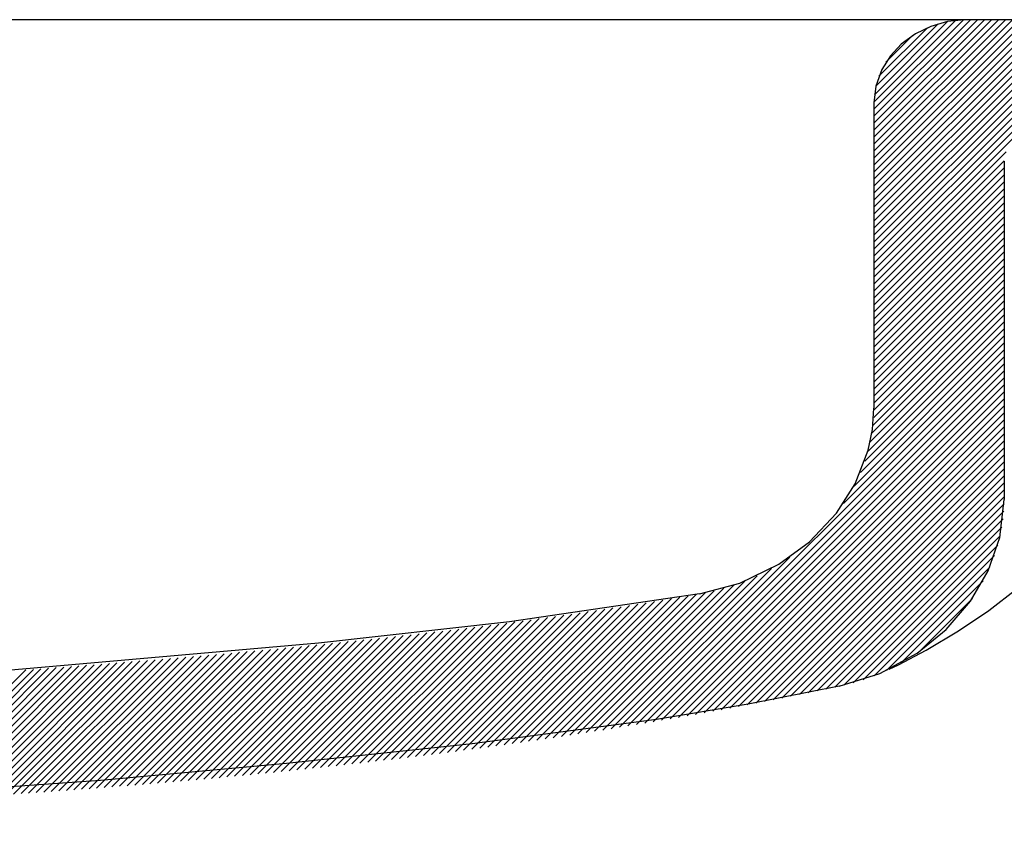
# Model space of a CAD drawing. Extents: x -526 to 3488, y -1200 to 1584.
# Drawn here: x 263 to 381, y 1056 to 1155 of the extents above; entities that cross this region are included whole.
import ezdxf

# ---------------------------------------------------------------- set-up
doc = ezdxf.new("R2010")
doc.units = 0
doc.header["$LTSCALE"] = 60
doc.header["$MEASUREMENT"] = 0
doc.layers.get('0').update_dxf_attribs({"linetype": 'CONTINUOUS'})
doc.layers.get('DEFPOINTS').update_dxf_attribs({"linetype": 'CONTINUOUS'})
doc.layers.add('LAYER01', color=7, linetype='CONTINUOUS')
doc.dimstyles.get("Standard").update_dxf_attribs({"dimtxt": 0.18, "dimasz": 0.18, "dimexe": 0.18, "dimexo": 0.0625, "dimgap": 0.09, "dimtad": 0, "dimtih": 1, "dimtoh": 1, "dimdec": 4, "dimzin": 0, "dimdsep": 46, "dimtxsty": 'Standard', "dimcen": 0.09, "dimadec": 0, "dimazin": 0, "dimtfac": 1, "dimtdec": 4, "dimtofl": 0, "dimtmove": 2, "dimatfit": 3, "dimfxl": 1, "dimtolj": 1, "dimtzin": 0, "dimarcsym": 0})

# ---------------------------------------------------------------- blocks, each defined once
blk = doc.blocks.new('*D35')
at = {"layer": 'DEFPOINTS', "color": 0}
for p in [(1848.504492, 1121.742696), (1918.713856, 1121.742696), (1848.504492, 1079.742694), (1761.755366, 703.242504), (0, 0), (0, 0), (0, 0), (0, 0)]:
    blk.add_point(p, dxfattribs=at)
at = {"layer": 'LAYER01', "color": 0, "lineweight": -2}
for p, q in [((1853.504492, 1121.742696), (1928.713856, 1121.742696)), ((1918.713856, 1097.742694), (1918.713856, 1103.742696)), ((1853.504492, 1079.742694), (1928.713856, 1079.742694))]:
    blk.add_line(p, q, dxfattribs=at)
at = {"layer": 'LAYER01', "color": 0}
for points in [[(1915.713856, 1103.742696), (1921.713856, 1103.742696), (1918.713856, 1121.742696)], [(1915.713856, 1097.742694), (1921.713856, 1097.742694), (1918.713856, 1079.742694)]]:
    blk.add_solid(points, dxfattribs=at)
at = {"layer": 'LAYER01', "color": 0, "insert": (1968.758856, 1100.742695), "char_height": 20, "attachment_point": 5, "rotation": 90}
blk.add_mtext('\\A1;40', dxfattribs=at)
blk = doc.blocks.new('TANGO-G17')
at = {"color": 255, "linetype": 'Continuous'}
for p, q in [((365.743875, 1123.773492), (396.713078, 1154.742695)), ((365.743875, 1124.615391), (395.871179, 1154.742695)), ((365.743875, 1125.45729), (395.02928, 1154.742695)), ((365.743875, 1126.299189), (394.187381, 1154.742695)), ((365.743875, 1127.141088), (393.345482, 1154.742695)), ((365.743875, 1127.982987), (392.503583, 1154.742695)), ((365.743875, 1128.824886), (391.661684, 1154.742695)), ((365.743875, 1129.666785), (390.819785, 1154.742695)), ((365.743875, 1130.508684), (389.977886, 1154.742695)), ((365.743875, 1131.350583), (389.135987, 1154.742695)), ((365.743875, 1132.192482), (388.294088, 1154.742695)), ((365.743875, 1133.034381), (387.452189, 1154.742695)), ((365.743875, 1133.87628), (386.61029, 1154.742695)), ((365.743875, 1134.718179), (385.768391, 1154.742695)), ((365.743875, 1135.560078), (384.926492, 1154.742695)), ((365.743875, 1136.401977), (384.084593, 1154.742695)), ((365.743875, 1137.243876), (383.242694, 1154.742695)), ((365.743875, 1138.085775), (382.400795, 1154.742695)), ((365.743875, 1138.927674), (381.558896, 1154.742695)), ((365.743875, 1139.769573), (380.716997, 1154.742695)), ((365.743875, 1140.611472), (379.875098, 1154.742695)), ((365.743875, 1141.453371), (379.033199, 1154.742695)), ((365.743875, 1142.29527), (378.1913, 1154.742695)), ((365.743875, 1143.137169), (377.349401, 1154.742695)), ((365.743875, 1143.979068), (376.498579, 1154.733772)), ((365.744229, 1144.821322), (375.588187, 1154.665279)), ((365.797877, 1145.716868), (374.593797, 1154.512788)), ((365.969447, 1146.730337), (373.48152, 1154.24241)), ((366.337515, 1147.940304), (372.172702, 1153.775491)), ((367.187391, 1149.632079), (370.380146, 1152.824834)), ((365.743875, 1122.931593), (381.645474, 1138.833192)), ((365.743875, 1122.089694), (381.417885, 1137.763704)), ((365.743875, 1121.247795), (381.417802, 1136.921722)), ((365.743875, 1120.405896), (381.417802, 1136.079823)), ((365.743875, 1119.563997), (381.417802, 1135.237924)), ((365.743875, 1118.722098), (381.417802, 1134.396025)), ((365.743875, 1117.880199), (381.417802, 1133.554126)), ((365.743875, 1117.0383), (381.417802, 1132.712227)), ((365.743875, 1116.196401), (381.417802, 1131.870328)), ((365.743875, 1115.354502), (381.417802, 1131.028429)), ((365.743875, 1114.512603), (381.417802, 1130.18653)), ((365.743875, 1113.670704), (381.417802, 1129.344631)), ((365.743875, 1112.828805), (381.417802, 1128.502732)), ((365.743875, 1111.986906), (381.417802, 1127.660833)), ((365.743875, 1111.145007), (381.417802, 1126.818934)), ((365.743875, 1110.303108), (381.417802, 1125.977035)), ((365.743875, 1109.461209), (381.417802, 1125.135136)), ((365.743875, 1108.61931), (381.417802, 1124.293237)), ((365.710028, 1106.901664), (381.417802, 1122.609439)), ((365.742273, 1107.775808), (381.417802, 1123.451338)), ((365.632016, 1105.981754), (381.417802, 1121.76754)), ((365.30562, 1103.971559), (381.417802, 1120.083742)), ((365.500789, 1105.008628), (381.417802, 1120.925641)), ((365.030062, 1102.854102), (381.417802, 1119.241843)), ((364.647177, 1101.629318), (381.417802, 1118.399944)), ((363.344785, 1098.643129), (381.417802, 1116.716146)), ((364.114067, 1100.25431), (381.417802, 1117.558045)), ((362.085103, 1096.541548), (381.417802, 1115.874247)), ((336.165247, 1069.779793), (381.417802, 1115.032348)), ((337.173891, 1069.946537), (381.417802, 1114.190449)), ((338.184678, 1070.115426), (381.417802, 1113.34855)), ((339.19764, 1070.286489), (381.417802, 1112.506651)), ((340.212807, 1070.459757), (381.417802, 1111.664752)), ((341.230208, 1070.635259), (381.417802, 1110.822853)), ((342.249876, 1070.813028), (381.417802, 1109.980954)), ((343.271842, 1070.993095), (381.417802, 1109.139055)), ((344.296139, 1071.175493), (381.417802, 1108.297156)), ((345.3228, 1071.360254), (381.417802, 1107.455257)), ((346.351858, 1071.547414), (381.417802, 1106.613358)), ((347.383348, 1071.737005), (381.417802, 1105.771459)), ((348.417306, 1071.929063), (381.417802, 1104.92956)), ((349.453766, 1072.123625), (381.417802, 1104.087661)), ((350.492766, 1072.320725), (381.417802, 1103.245762)), ((351.534342, 1072.520403), (381.417802, 1102.403863)), ((352.578534, 1072.722695), (381.417802, 1101.561964)), ((353.625378, 1072.927641), (381.417802, 1100.720065)), ((354.674916, 1073.13528), (381.417802, 1099.878166)), ((355.727187, 1073.345652), (381.417802, 1099.036267)), ((356.782234, 1073.558799), (381.417802, 1098.194368)), ((357.840097, 1073.774763), (381.417802, 1097.352469)), ((358.90082, 1073.993588), (381.41044, 1096.503207)), ((359.964448, 1074.215316), (381.365346, 1095.616214)), ((361.031025, 1074.439994), (381.274216, 1094.683185)), ((362.107649, 1074.67472), (381.129303, 1093.696373)), ((363.243164, 1074.968336), (380.919384, 1092.644555)), ((364.460366, 1075.343638), (380.627016, 1091.510288)), ((335.15872, 1069.615165), (355.626127, 1090.082572)), ((365.7837, 1075.825074), (380.226261, 1090.267635)), ((334.154279, 1069.452623), (353.415251, 1088.713595)), ((367.25586, 1076.455334), (379.674669, 1088.874143)), ((332.151547, 1069.133689), (350.233215, 1087.215357)), ((333.151898, 1069.29214), (351.707241, 1087.847484)), ((368.965912, 1077.323488), (378.884301, 1087.241876)), ((328.169924, 1068.519662), (345.453916, 1085.803654)), ((329.162415, 1068.670254), (346.535, 1086.042839)), ((330.156833, 1068.822772), (347.680236, 1086.346175)), ((331.153201, 1068.977242), (348.90494, 1086.728981)), ((321.274326, 1067.517357), (338.360714, 1084.603745)), ((322.254024, 1067.655156), (339.365148, 1084.76628)), ((323.235479, 1067.794712), (340.371966, 1084.931199)), ((324.218714, 1067.936048), (341.381215, 1085.098549)), ((325.203752, 1068.079187), (342.392941, 1085.268376)), ((326.190617, 1068.224153), (343.407192, 1085.440728)), ((327.179333, 1068.370969), (344.424015, 1085.615652)), ((371.186195, 1078.701871), (377.587937, 1085.103613)), ((313.497351, 1066.475574), (330.405951, 1083.384174)), ((314.463779, 1066.600103), (331.392833, 1083.529157)), ((315.431792, 1066.726217), (332.381768, 1083.676193)), ((316.401411, 1066.853937), (333.372795, 1083.825321)), ((317.372656, 1066.983283), (334.365954, 1083.976581)), ((318.345549, 1067.114277), (335.361283, 1084.130011)), ((319.320111, 1067.24694), (336.358825, 1084.285654)), ((320.296362, 1067.381292), (337.358621, 1084.443551)), ((304.867651, 1065.422965), (321.61037, 1082.165684)), ((305.820674, 1065.534089), (322.5804, 1082.293815)), ((306.775113, 1065.646629), (323.552165, 1082.423681)), ((307.730985, 1065.760602), (324.525699, 1082.555316)), ((308.688309, 1065.876027), (325.501034, 1082.688752)), ((309.647102, 1065.992921), (326.478206, 1082.824025)), ((310.607384, 1066.111304), (327.457248, 1082.961168)), ((311.569173, 1066.231194), (328.438195, 1083.100216)), ((312.532489, 1066.352611), (329.421084, 1083.241206)), ((295.411522, 1064.385827), (311.998707, 1080.973011)), ((296.351319, 1064.483724), (312.953067, 1081.085473)), ((297.292366, 1064.582872), (313.908864, 1081.19937)), ((298.234678, 1064.683285), (314.866124, 1081.314731)), ((299.178271, 1064.78498), (315.824877, 1081.431585)), ((300.123162, 1064.887971), (316.78515, 1081.549959)), ((301.069366, 1064.992276), (317.746974, 1081.669884)), ((302.0169, 1065.097911), (318.710377, 1081.791388)), ((302.965781, 1065.204893), (319.67539, 1081.914503)), ((303.916026, 1065.313239), (320.642044, 1082.039258)), ((285.151963, 1063.387156), (301.587916, 1079.82311)), ((286.07899, 1063.472284), (302.528214, 1079.921509)), ((287.007107, 1063.558502), (303.469666, 1080.021061)), ((287.936328, 1063.645824), (304.412295, 1080.121792)), ((288.866666, 1063.734264), (305.356127, 1080.223724)), ((289.798136, 1063.823835), (306.301184, 1080.326883)), ((290.730752, 1063.914551), (307.247493, 1080.431293)), ((291.664527, 1064.006428), (308.195079, 1080.536979)), ((292.599477, 1064.099479), (309.143967, 1080.643969)), ((293.535617, 1064.193719), (310.094184, 1080.752286)), ((294.47296, 1064.289163), (311.045755, 1080.861958)), ((272.280714, 1062.302493), (288.53211, 1078.553889)), ((273.193837, 1062.373718), (289.458622, 1078.638502)), ((274.107874, 1062.445855), (290.385979, 1078.723961)), ((275.022835, 1062.518918), (291.314203, 1078.810286)), ((275.938734, 1062.592917), (292.243314, 1078.897498)), ((276.855582, 1062.667866), (293.173333, 1078.985617)), ((277.773391, 1062.743776), (294.10428, 1079.074666)), ((278.692173, 1062.820659), (295.036179, 1079.164665)), ((279.611941, 1062.898528), (295.969048, 1079.255636)), ((280.532707, 1062.977396), (296.902912, 1079.347601)), ((281.454485, 1063.057274), (297.837791, 1079.44058)), ((282.377286, 1063.138176), (298.773708, 1079.534599)), ((283.301124, 1063.220115), (299.710687, 1079.629678)), ((284.226012, 1063.303104), (300.648748, 1079.72584)), ((258.685801, 1061.336066), (274.722535, 1077.372799)), ((259.586562, 1061.394928), (275.6387, 1077.447065)), ((260.488073, 1061.45454), (276.555424, 1077.52189)), ((261.390344, 1061.514911), (277.472724, 1077.597292)), ((262.293385, 1061.576053), (278.39062, 1077.673289)), ((263.197206, 1061.637976), (279.30913, 1077.749899)), ((264.101819, 1061.700689), (280.228271, 1077.827142)), ((265.007233, 1061.764205), (281.148063, 1077.905035)), ((265.91346, 1061.828532), (282.068525, 1077.983597)), ((266.82051, 1061.893683), (282.989675, 1078.062848)), ((267.728394, 1061.959668), (283.911532, 1078.142807)), ((268.637123, 1062.026498), (284.834116, 1078.223492)), ((269.546708, 1062.094185), (285.757446, 1078.304923)), ((270.457161, 1062.162738), (286.681542, 1078.387119)), ((271.368492, 1062.232171), (287.606423, 1078.470102)), ((247.931526, 1060.684579), (263.765687, 1076.51874)), ((248.82406, 1060.735214), (264.676522, 1076.587676)), ((249.717227, 1060.786482), (265.587706, 1076.656961)), ((250.611036, 1060.838392), (266.499257, 1076.726613)), ((251.505498, 1060.890954), (267.411191, 1076.796648)), ((252.40062, 1060.944178), (268.323525, 1076.867083)), ((253.296413, 1060.998072), (269.236277, 1076.937936)), ((254.192887, 1061.052647), (270.149464, 1077.009224)), ((255.090051, 1061.107911), (271.063103, 1077.080964)), ((255.987914, 1061.163876), (271.977212, 1077.153174)), ((256.886487, 1061.22055), (272.891809, 1077.225871)), ((257.785779, 1061.277943), (273.80691, 1077.299074))]:
    blk.add_line(p, q, dxfattribs=at)

msp = doc.modelspace()

# ---------------------------------------------------------------- linework, layer by layer
at = {"color": 7, "linetype": 'Continuous'}
for p, q in [((376.969293, 1154.742695), (36.134445, 1154.742695)), ((465.882346, 1154.742695), (376.969293, 1154.742695)), ((365.743861, 1144.742695), (365.743861, 1108.017543)), ((381.417796, 1137.742695), (381.417796, 1097.03142))]:
    msp.add_line(p, q, dxfattribs=at)
for points in [[(376.969293, 1154.742695), (376.618669, 1154.737752), (374.595568, 1154.514061), (372.582332, 1153.940351), (370.739684, 1153.04986), (369.03362, 1151.800692), (367.73409, 1150.412263), (366.686538, 1148.74125), (365.971342, 1146.738649), (365.743861, 1144.742695)], [(367.554978, 1076.616863), (368.697867, 1077.153044), (372.026012, 1078.911344), (375.890866, 1081.214713), (379.540816, 1083.689323), (382.969126, 1086.331373), (386.162803, 1089.135261), (389.106915, 1092.096666), (391.781167, 1095.209608), (394.151971, 1098.453352), (395.984009, 1101.436527), (397.428438, 1104.2659), (398.598746, 1107.10586), (399.490074, 1109.931292), (400.113568, 1112.756185), (400.471524, 1115.584513), (400.533155, 1117.89521)], [(344.765112, 1085.674813), (349.61392, 1086.97599), (354.29816, 1089.223975), (357.994184, 1091.923555), (361.238972, 1095.369844), (363.485769, 1098.906619), (365.059808, 1102.962481), (365.566627, 1105.445268), (365.743861, 1108.017543)], [(361.576781, 1074.555868), (366.4556, 1076.099964), (370.952353, 1078.541638), (374.436692, 1081.375083), (377.362296, 1084.779324), (379.484937, 1088.450549), (380.874917, 1092.453143), (381.417796, 1097.03142)], [(344.765112, 1085.674813), (321.92944, 1082.307061), (298.955366, 1079.735646), (252.813146, 1075.709471), (223.377273, 1073.837468), (193.903432, 1072.487736), (164.384365, 1071.64661), (134.848059, 1071.270632)], [(361.576781, 1074.555868), (350.628987, 1072.408261), (339.614526, 1070.573876), (317.433015, 1067.621985), (295.111612, 1065.252164), (272.751823, 1063.212605), (227.727428, 1060.048955), (182.60105, 1058.097156), (139.662281, 1057.303825)]]:
    msp.add_lwpolyline(points, dxfattribs=at)

# ---------------------------------------------------------------- block references
at = {"layer": 'LAYER01'}
msp.add_blockref('TANGO-G17', (0, 0), dxfattribs=at)

# ---------------------------------------------------------------- dimensions: what is measured, and where the dimension line sits
at = {"layer": 'LAYER01', "color": 7}
dim = msp.add_linear_dim(base=(1918.713856, 1121.742696), p1=(1848.504492, 1079.742694), p2=(1848.504492, 1121.742696), angle=90, dimstyle='Standard', override={"dimtxt": 20, "dimasz": 18, "dimexe": 10, "dimexo": 5, "dimdec": 0, "dimlfac": 0.952}, dxfattribs=at)
dim.commit()
dim.dimension.update_dxf_attribs({"geometry": '*D35', "text_midpoint": (1968.758856, 1100.742695), "text_rotation": 90})
dim = msp.add_angular_dim_2l(base=(1761.755366, 703.242504), line1=((0, 0), (0, 0)), line2=((0, 0), (0, 0)), dimstyle='Standard', override={"dimdec": 0}, dxfattribs=at)
dim.commit()
dim.dimension.update_dxf_attribs({"geometry": '*D35', "text_midpoint": (1761.755366, 703.242504)})

doc.saveas('drawing.dxf')
